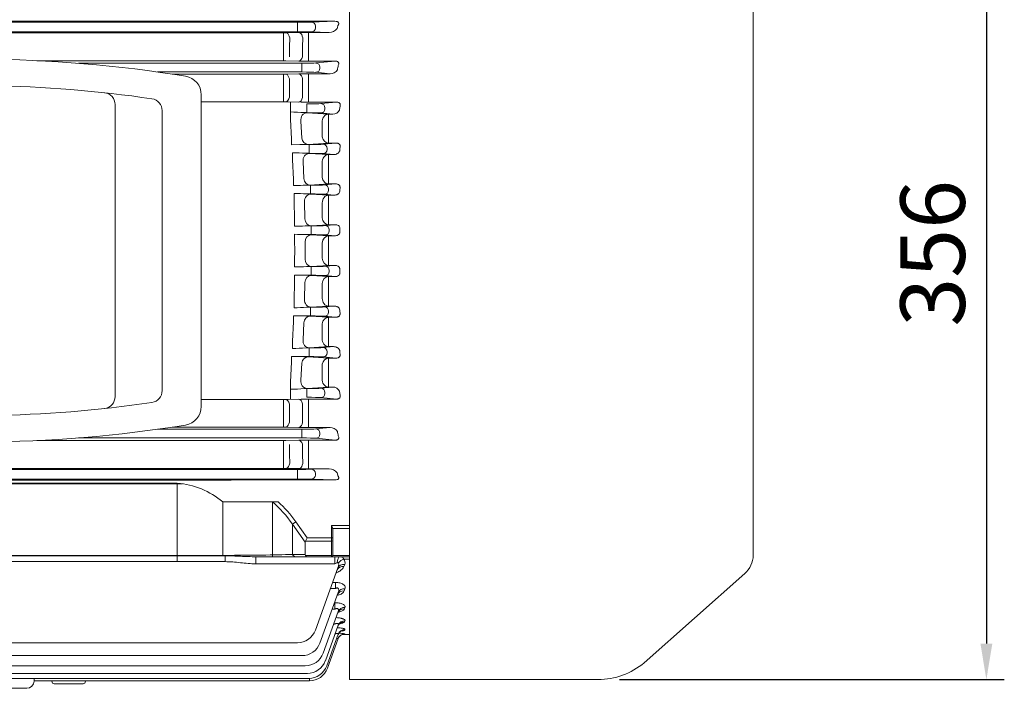
# Model space of a CAD drawing. Extents: x 5984 to 12062, y -875 to 3509.
# Drawn here: x 9585 to 9997, y 2490 to 2770 of the extents above; entities that cross this region are included whole.
import ezdxf

# ---------------------------------------------------------------- set-up
doc = ezdxf.new("R2010")
doc.units = 0
doc.header["$MEASUREMENT"] = 0
doc.layers.add('OUTLINE', color=3, linetype='Continuous', lineweight=20)
doc.styles.add('MX_NOTE_STANDARD', font='txt.shx', dxfattribs={"height": 3.15, "bigfont": 'extfont.shx'})
doc.dimstyles.new('MXDIMSTYLE', dxfattribs={"dimtxt": 3.15, "dimasz": 2.5, "dimexe": 1.5, "dimexo": 1, "dimgap": 1, "dimtad": 1, "dimdec": 4, "dimdsep": 46, "dimtxsty": 'MX_NOTE_STANDARD', "dimcen": 2.5, "dimadec": 0, "dimazin": 0, "dimtfac": 1, "dimtdec": 4, "dimtmove": 2, "dimatfit": 3, "dimfxl": 0, "dimtolj": 1, "dimarcsym": 0})

# ---------------------------------------------------------------- blocks, each defined once
blk = doc.blocks.new('*D168')
at = {"color": 3, "lineweight": -2}
for p, q in [((9836.12, 2850.07), (9997.12, 2850.07)), ((9989.62, 2835.07), (9989.62, 2508.67)), ((9836.12, 2493.67), (9997.12, 2493.67))]:
    blk.add_line(p, q, dxfattribs=at)
at = {"color": 3}
for points in [[(9992.12, 2835.07), (9987.12, 2835.07), (9989.62, 2850.07)], [(9987.12, 2508.67), (9992.12, 2508.67), (9989.62, 2493.67)]]:
    blk.add_solid(points, dxfattribs=at)
at = {"layer": 'DEFPOINTS', "color": 0}
for p in [(9827.12, 2850.07), (9827.12, 2493.67), (9989.62, 2493.67)]:
    blk.add_point(p, dxfattribs=at)
at = {"color": 3, "linetype": 'Continuous', "lineweight": 15, "insert": (9967.12, 2671.87), "char_height": 27, "attachment_point": 5, "rotation": 90}
blk.add_mtext('\\A1;356', dxfattribs=at)

msp = doc.modelspace()

# ---------------------------------------------------------------- linework, layer by layer
at = {"layer": 'OUTLINE'}
for p, q in [((9723.04, 2768.52), (9723.04, 2850.07)), ((9892.04, 2545.65), (9892.04, 2800.1)), ((9431.13, 2768.52), (9701.26, 2768.52)), ((9671.98, 2768.91), (9460.11, 2768.91)), ((9717, 2768.9), (9684.88, 2768.9)), ((9701.26, 2766.77), (9701.26, 2768.52)), ((9701.26, 2766.23), (9701.26, 2766.77)), ((9701.26, 2764.48), (9701.26, 2766.23)), ((9707.13, 2768.57), (9717, 2768.9)), ((9708.78, 2766.82), (9708.78, 2766.18)), ((9723.04, 2577.22), (9723.04, 2768.52)), ((9723.04, 2673), (9723.04, 2768.52)), ((9701.26, 2764.48), (9431.13, 2764.48)), ((9436.68, 2764.11), (9695.41, 2764.11)), ((9695.41, 2759.45), (9695.41, 2764.11)), ((9696.41, 2764.12), (9701.88, 2764.16)), ((9705.88, 2764.18), (9714.57, 2764.18)), ((9705.88, 2759.56), (9705.88, 2764.18)), ((9714.57, 2764.18), (9707.13, 2764.43)), ((9695.41, 2753.86), (9695.41, 2759.45)), ((9697.91, 2759.68), (9697.91, 2754.06)), ((9703.38, 2753.96), (9703.38, 2759.75)), ((9705.88, 2759.56), (9705.88, 2753.72)), ((9695.41, 2753.86), (9695.41, 2752.42)), ((9705.88, 2753.72), (9705.88, 2752.23)), ((9695.41, 2752.42), (9592.2, 2752.42)), ((9609.71, 2751.31), (9703.16, 2751.31)), ((9701.88, 2752.28), (9696.41, 2752.41)), ((9703.16, 2751.31), (9703.16, 2749.56)), ((9703.16, 2749.44), (9703.16, 2749.56)), ((9703.16, 2749.44), (9703.16, 2747.69)), ((9717.16, 2752.23), (9705.88, 2752.23)), ((9709.03, 2751.45), (9717.16, 2752.23)), ((9710.68, 2749.7), (9710.68, 2749.3)), ((9703.16, 2747.69), (9642.75, 2747.69)), ((9648.84, 2746.8), (9695.41, 2746.8)), ((9695.41, 2746.8), (9695.41, 2742.47)), ((9696.41, 2746.81), (9701.88, 2746.94)), ((9705.88, 2746.98), (9714.99, 2746.98)), ((9705.88, 2746.98), (9705.88, 2742.68)), ((9714.99, 2746.98), (9709.03, 2747.55)), ((9695.41, 2742.47), (9695.41, 2737.02)), ((9697.91, 2737.18), (9697.91, 2742.66)), ((9703.38, 2742.8), (9703.38, 2737.08)), ((9705.88, 2736.88), (9705.88, 2742.68)), ((9661.04, 2607.88), (9661.04, 2738.12)), ((9695.41, 2735.25), (9695.41, 2737.02)), ((9705.88, 2735.08), (9705.88, 2736.88)), ((9624.98, 2611.95), (9624.98, 2734.05)), ((9661.04, 2735.25), (9696.41, 2735.25)), ((9702.88, 2735.12), (9697.41, 2735.24)), ((9698.36, 2735.22), (9698.34, 2727.87)), ((9705.25, 2734.31), (9705.25, 2732.56)), ((9705.25, 2732.44), (9705.25, 2732.56)), ((9705.25, 2730.69), (9705.25, 2732.44)), ((9717.64, 2735.08), (9706.88, 2735.08)), ((9711.12, 2734.45), (9717.64, 2735.08)), ((9712.77, 2732.7), (9712.77, 2732.3)), ((9644.68, 2614.46), (9644.68, 2731.54)), ((9705.25, 2730.69), (9704.21, 2730.69)), ((9705.3, 2730.64), (9714.28, 2730.07)), ((9716.07, 2730.07), (9711.12, 2730.55)), ((9714.28, 2730.07), (9716.07, 2730.07)), ((9714.28, 2730.07), (9714.28, 2726.08)), ((9698.83, 2719.7), (9698.34, 2727.87)), ((9702.7, 2727.18), (9703.13, 2720.02)), ((9711.68, 2720.53), (9711.68, 2726.58)), ((9714.28, 2726.08), (9714.28, 2720.09)), ((9698.83, 2717.27), (9698.83, 2719.7)), ((9714.28, 2720.09), (9714.28, 2717.97)), ((9702.29, 2717.31), (9698.83, 2717.27)), ((9702.29, 2717.31), (9706.19, 2717.31)), ((9714.28, 2717.97), (9705.73, 2717.42)), ((9706.19, 2717.31), (9706.19, 2715.56)), ((9712.06, 2717.45), (9717.43, 2717.97)), ((9713.71, 2715.7), (9713.71, 2715.3)), ((9717.43, 2717.97), (9714.28, 2717.97)), ((9699.28, 2713.92), (9699.28, 2710.91)), ((9706.19, 2713.69), (9704.87, 2713.69)), ((9706.19, 2715.44), (9706.19, 2715.56)), ((9706.19, 2713.69), (9706.19, 2715.44)), ((9706.22, 2713.63), (9714.28, 2713.13)), ((9716.37, 2713.13), (9712.06, 2713.55)), ((9714.28, 2713.13), (9716.37, 2713.13)), ((9714.28, 2709.45), (9714.28, 2713.13)), ((9699.6, 2702.81), (9699.28, 2710.91)), ((9703.63, 2710.31), (9703.92, 2703.15)), ((9711.68, 2703.61), (9711.68, 2709.8)), ((9714.28, 2709.45), (9714.28, 2703.32)), ((9714.28, 2700.89), (9714.28, 2703.32)), ((9699.6, 2700.24), (9699.6, 2702.81)), ((9703.64, 2700.31), (9706.78, 2700.31)), ((9714.28, 2700.89), (9706.51, 2700.41)), ((9706.78, 2700.31), (9706.78, 2698.56)), ((9712.65, 2700.45), (9717.23, 2700.89)), ((9717.23, 2700.89), (9714.28, 2700.89)), ((9699.87, 2693.96), (9699.87, 2696.87)), ((9705.14, 2696.69), (9706.81, 2696.62)), ((9706.78, 2696.69), (9705.14, 2696.69)), ((9706.78, 2698.44), (9706.78, 2698.56)), ((9706.78, 2696.69), (9706.78, 2698.44)), ((9706.81, 2696.62), (9714.28, 2696.17)), ((9716.62, 2696.17), (9712.65, 2696.55)), ((9714.28, 2696.17), (9716.62, 2696.17)), ((9714.28, 2692.8), (9714.28, 2696.17)), ((9714.3, 2698.7), (9714.3, 2698.3)), ((9700.03, 2685.9), (9699.87, 2693.96)), ((9704.21, 2693.45), (9704.36, 2686.28)), ((9711.68, 2686.72), (9711.68, 2692.98)), ((9714.28, 2692.8), (9714.28, 2686.59)), ((9700.03, 2685.9), (9700.03, 2683.21)), ((9704.54, 2683.31), (9707.07, 2683.31)), ((9714.28, 2683.85), (9706.95, 2683.4)), ((9707.07, 2683.31), (9707.07, 2681.56)), ((9712.94, 2683.45), (9717.04, 2683.85)), ((9714.28, 2683.85), (9714.28, 2686.59)), ((9717.04, 2683.85), (9714.28, 2683.85)), ((9700.12, 2677.02), (9700.12, 2679.83)), ((9707.07, 2679.69), (9705.04, 2679.69)), ((9707.05, 2679.61), (9714.28, 2679.17)), ((9707.07, 2681.44), (9707.07, 2681.56)), ((9707.07, 2679.69), (9707.07, 2681.44)), ((9716.84, 2679.17), (9712.94, 2679.55)), ((9714.28, 2679.17), (9716.84, 2679.17)), ((9714.28, 2679.17), (9714.28, 2676.12)), ((9714.58, 2681.7), (9714.58, 2681.3)), ((9700.13, 2673), (9700.12, 2677.02)), ((9704.45, 2676.58), (9704.46, 2673)), ((9711.68, 2673), (9711.68, 2676.15)), ((9714.28, 2676.12), (9714.28, 2673)), ((9700.13, 2673), (9700.12, 2668.98)), ((9704.45, 2669.42), (9704.46, 2673)), ((9711.68, 2673), (9711.68, 2669.85)), ((9714.28, 2669.88), (9714.28, 2673)), ((9723.04, 2673), (9723.04, 2577.48)), ((9700.12, 2668.98), (9700.12, 2666.17)), ((9707.07, 2666.31), (9705.04, 2666.31)), ((9707.05, 2666.39), (9714.28, 2666.83)), ((9707.07, 2666.31), (9707.07, 2664.56)), ((9716.84, 2666.83), (9712.94, 2666.45)), ((9714.28, 2666.83), (9714.28, 2669.88)), ((9714.28, 2666.83), (9716.84, 2666.83)), ((9700.03, 2660.1), (9700.03, 2662.79)), ((9704.54, 2662.69), (9707.07, 2662.69)), ((9714.28, 2662.15), (9706.95, 2662.6)), ((9707.07, 2664.56), (9707.07, 2664.44)), ((9707.07, 2662.69), (9707.07, 2664.44)), ((9712.94, 2662.55), (9717.04, 2662.15)), ((9717.04, 2662.15), (9714.28, 2662.15)), ((9714.28, 2662.15), (9714.28, 2659.41)), ((9714.58, 2664.3), (9714.58, 2664.7)), ((9700.03, 2660.1), (9699.87, 2652.04)), ((9704.21, 2652.55), (9704.36, 2659.72)), ((9711.68, 2659.28), (9711.68, 2653.02)), ((9714.28, 2653.2), (9714.28, 2659.41)), ((9699.87, 2652.04), (9699.87, 2649.13)), ((9706.81, 2649.38), (9714.28, 2649.83)), ((9716.62, 2649.83), (9712.65, 2649.45)), ((9714.28, 2653.2), (9714.28, 2649.83)), ((9714.28, 2649.83), (9716.62, 2649.83)), ((9699.6, 2645.76), (9699.6, 2643.19)), ((9703.64, 2645.69), (9706.78, 2645.69)), ((9705.14, 2649.31), (9706.81, 2649.38)), ((9706.78, 2649.31), (9705.14, 2649.31)), ((9714.28, 2645.11), (9706.51, 2645.59)), ((9706.78, 2649.31), (9706.78, 2647.56)), ((9706.78, 2647.56), (9706.78, 2647.44)), ((9706.78, 2645.69), (9706.78, 2647.44)), ((9712.65, 2645.55), (9717.23, 2645.11)), ((9714.3, 2647.3), (9714.3, 2647.7)), ((9699.6, 2643.19), (9699.28, 2635.09)), ((9703.63, 2635.69), (9703.92, 2642.85)), ((9711.68, 2642.39), (9711.68, 2636.2)), ((9717.23, 2645.11), (9714.28, 2645.11)), ((9714.28, 2645.11), (9714.28, 2642.68)), ((9714.28, 2636.55), (9714.28, 2642.68)), ((9699.28, 2632.08), (9699.28, 2635.09)), ((9714.28, 2636.55), (9714.28, 2632.87)), ((9706.19, 2632.31), (9704.87, 2632.31)), ((9706.19, 2632.31), (9706.19, 2630.56)), ((9706.19, 2630.56), (9706.19, 2630.44)), ((9706.19, 2628.69), (9706.19, 2630.44)), ((9706.22, 2632.37), (9714.28, 2632.87)), ((9716.37, 2632.87), (9712.06, 2632.45)), ((9713.71, 2630.3), (9713.71, 2630.7)), ((9714.28, 2632.87), (9716.37, 2632.87)), ((9698.83, 2626.3), (9698.34, 2618.13)), ((9702.29, 2628.69), (9698.83, 2628.73)), ((9698.83, 2628.73), (9698.83, 2626.3)), ((9702.29, 2628.69), (9706.19, 2628.69)), ((9702.7, 2618.82), (9703.13, 2625.98)), ((9714.28, 2628.03), (9705.73, 2628.58)), ((9711.68, 2625.47), (9711.68, 2619.42)), ((9712.06, 2628.55), (9717.43, 2628.03)), ((9717.43, 2628.03), (9714.28, 2628.03)), ((9714.28, 2625.91), (9714.28, 2628.03)), ((9714.28, 2619.92), (9714.28, 2625.91)), ((9698.36, 2610.78), (9698.34, 2618.13)), ((9714.28, 2615.93), (9714.28, 2619.92)), ((9705.25, 2615.31), (9704.21, 2615.31)), ((9705.25, 2615.31), (9705.25, 2613.56)), ((9705.25, 2613.56), (9705.25, 2613.44)), ((9705.25, 2611.69), (9705.25, 2613.44)), ((9705.3, 2615.36), (9714.28, 2615.93)), ((9716.07, 2615.93), (9711.12, 2615.45)), ((9712.77, 2613.3), (9712.77, 2613.7)), ((9714.28, 2615.93), (9716.07, 2615.93)), ((9661.04, 2610.75), (9696.41, 2610.75)), ((9695.41, 2610.75), (9695.41, 2608.98)), ((9695.41, 2603.53), (9695.41, 2608.98)), ((9702.88, 2610.88), (9697.41, 2610.76)), ((9697.91, 2608.82), (9697.91, 2603.34)), ((9703.38, 2603.2), (9703.38, 2608.92)), ((9705.88, 2610.92), (9705.88, 2609.12)), ((9705.88, 2609.12), (9705.88, 2603.32)), ((9717.64, 2610.92), (9706.88, 2610.92)), ((9711.12, 2611.55), (9717.64, 2610.92)), ((9695.41, 2599.2), (9695.41, 2603.53)), ((9705.88, 2599.02), (9705.88, 2603.32)), ((9703.16, 2598.31), (9642.75, 2598.31)), ((9648.84, 2599.2), (9695.41, 2599.2)), ((9696.41, 2599.19), (9701.88, 2599.07)), ((9703.16, 2596.56), (9703.16, 2598.31)), ((9703.16, 2596.56), (9703.16, 2596.44)), ((9703.16, 2594.69), (9703.16, 2596.44)), ((9705.88, 2599.02), (9714.99, 2599.02)), ((9714.99, 2599.02), (9709.03, 2598.45)), ((9710.68, 2596.3), (9710.68, 2596.7)), ((9695.41, 2593.58), (9592.2, 2593.58)), ((9609.71, 2594.69), (9703.16, 2594.69)), ((9695.41, 2592.14), (9695.41, 2593.58)), ((9695.41, 2592.14), (9695.41, 2586.55)), ((9701.88, 2593.72), (9696.41, 2593.59)), ((9703.38, 2592.04), (9703.38, 2586.25)), ((9717.16, 2593.77), (9705.88, 2593.77)), ((9705.88, 2592.28), (9705.88, 2593.77)), ((9705.88, 2586.44), (9705.88, 2592.28)), ((9709.03, 2594.55), (9717.16, 2593.77)), ((9697.91, 2586.32), (9697.91, 2591.94)), ((9695.41, 2586.55), (9695.41, 2581.89)), ((9705.88, 2586.44), (9705.88, 2581.82)), ((9701.26, 2581.52), (9431.13, 2581.52)), ((9436.68, 2581.89), (9695.41, 2581.89)), ((9696.41, 2581.88), (9701.88, 2581.84)), ((9701.26, 2581.52), (9701.26, 2579.77)), ((9701.26, 2579.77), (9701.26, 2579.23)), ((9705.88, 2581.82), (9714.57, 2581.82)), ((9714.57, 2581.82), (9707.13, 2581.57)), ((9708.78, 2579.18), (9708.78, 2579.82)), ((9431.13, 2577.48), (9701.26, 2577.48)), ((9671.98, 2577.09), (9460.11, 2577.09)), ((9461.11, 2575.82), (9651.01, 2575.82)), ((9461.11, 2575.55), (9653.16, 2575.55)), ((9651.01, 2575.82), (9651.01, 2542.95)), ((9717, 2577.1), (9684.88, 2577.1)), ((9701.26, 2579.23), (9701.26, 2577.48)), ((9707.13, 2577.43), (9717, 2577.1)), ((9723.04, 2577.48), (9723.04, 2574.51)), ((9723.04, 2574.51), (9723.04, 2493.67)), ((9670.04, 2567.95), (9670.04, 2545.37)), ((9693.23, 2567.95), (9670.04, 2567.95)), ((9690.78, 2567.95), (9690.78, 2545)), ((9699.26, 2558.57), (9700.67, 2559.57)), ((9705.37, 2552.93), (9700.67, 2559.57)), ((9699.26, 2546), (9699.26, 2558.57)), ((9699.26, 2558.57), (9704.54, 2551.1)), ((9715.54, 2558.13), (9715.54, 2552.93)), ((9723.04, 2558.13), (9715.54, 2558.13)), ((9716.04, 2552.93), (9716.04, 2556.81)), ((9716.04, 2556.79), (9723.04, 2556.79)), ((9704.54, 2551.1), (9704.54, 2546)), ((9704.64, 2551.51), (9705.37, 2552.93)), ((9704.64, 2551.51), (9715.54, 2551.51)), ((9715.54, 2552.93), (9705.37, 2552.93)), ((9716.04, 2552.93), (9715.54, 2552.93)), ((9715.54, 2551.51), (9715.54, 2552.93)), ((9715.54, 2551.51), (9715.54, 2545.59)), ((9716.04, 2552.93), (9716.04, 2551.87)), ((9716.04, 2545.94), (9716.04, 2551.87)), ((9670.98, 2545.59), (9461.11, 2545.59)), ((9670.98, 2545.37), (9461.11, 2545.37)), ((9461.11, 2542.95), (9670.98, 2542.95)), ((9670.98, 2545.59), (9670.98, 2545.37)), ((9670.98, 2545.37), (9670.98, 2542.95)), ((9683.88, 2545), (9700.67, 2545)), ((9683.88, 2545), (9683.88, 2542.04)), ((9704.54, 2546), (9699.26, 2546)), ((9700.67, 2545), (9705.37, 2545)), ((9715.54, 2545.59), (9704.64, 2545.59)), ((9705.37, 2545), (9715.54, 2545)), ((9715.54, 2545.59), (9715.54, 2545)), ((9715.54, 2545), (9723.04, 2545)), ((9716.04, 2545.94), (9716.04, 2545.5)), ((9723.04, 2545.52), (9716.04, 2545.52)), ((9717, 2545), (9717, 2542.04)), ((9720.63, 2544.02), (9723.04, 2544.02)), ((9683.88, 2542.04), (9717, 2542.04)), ((9708.78, 2514.34), (9718.24, 2540.35)), ((9720.74, 2540.91), (9721.06, 2541.77)), ((9717.16, 2534.28), (9716.03, 2534.28)), ((9717.16, 2531.79), (9717.16, 2534.28)), ((9888.47, 2537.99), (9846.41, 2500.69)), ((9715.13, 2531.79), (9717.16, 2531.79)), ((9720.82, 2530.68), (9721.18, 2531.65)), ((9710.68, 2508.92), (9718.36, 2530.03)), ((9712.03, 2504.66), (9718.36, 2522.06)), ((9715.84, 2523.11), (9716.9, 2523.11)), ((9716.9, 2525.76), (9716.81, 2525.76)), ((9716.9, 2525.76), (9716.9, 2523.11)), ((9720.95, 2523.2), (9721.18, 2523.82)), ((9721.04, 2517.83), (9721.18, 2518.21)), ((9712.96, 2501.51), (9718.36, 2516.34)), ((9716.45, 2516.8), (9716.68, 2516.8)), ((9716.68, 2516.8), (9716.68, 2517.45)), ((9721.09, 2514.36), (9721.17, 2514.57)), ((9713.54, 2499.43), (9718.35, 2512.63)), ((9713.83, 2498.39), (9718.34, 2510.78)), ((9718.34, 2510.78), (9718.31, 2510.72)), ((9723.04, 2512.5), (9720.11, 2512.5)), ((9721.13, 2512.69), (9721.16, 2512.75)), ((9430.83, 2509.07), (9701.26, 2509.07)), ((9428.93, 2503.65), (9703.16, 2503.65)), ((9427.58, 2499.4), (9704.51, 2499.4)), ((9426.06, 2494.16), (9706.03, 2494.16)), ((9426.65, 2496.24), (9705.44, 2496.24)), ((9591.04, 2493), (9591.04, 2494.16)), ((9591.04, 2493.13), (9706.31, 2493.13)), ((9598.54, 2493.13), (9598.54, 2492.91)), ((9612.54, 2492.91), (9612.54, 2493.13)), ((9706.31, 2494.17), (9706.31, 2493.13)), ((9827.12, 2493.67), (9723.04, 2493.67)), ((9544.04, 2490), (9588.04, 2490)), ((9611.54, 2491.91), (9599.54, 2491.91))]:
    msp.add_line(p, q, dxfattribs=at)
for centre, radius, start, end in [((9669.98, -6980.6), 9749.51, 89.91248, 89.98829), ((9714.46, 2768.57), 4.39, 271.4842, 322.1206), ((9695.44, 2885.64), 121.53, 269.9877, 270.4592), ((9705.8, 2269.29), 494.89, 89.9897, 90.4528), ((9565.87, 2198.38), 554.67, 80.8141, 98.5129), ((9695.44, 2710.01), 42.41, 88.6842, 90.0354), ((9705.76, 2921.42), 169.19, 268.6887, 270.0434), ((9715.06, 2750.47), 3.5, 268.8621, 327.5083), ((9653.13, 2738.12), 7.91, 0, 80.6413), ((9695.44, 2792.98), 46.17, 269.9679, 271.2089), ((9705.8, 2559.82), 187.15, 89.9733, 91.198), ((9564.35, 2218.62), 523.42, 81.6452, 96.5956), ((9619.98, 2734.05), 5, 0, 83.84), ((9639.68, 2731.54), 5, 0, 81.6452), ((9696.44, 2689.78), 45.47, 88.7728, 90.0329), ((9706.76, 2915.83), 180.75, 268.7722, 270.0402), ((9696.39, 2629.67), 101.33, 85.5724, 88.8972), ((9702.56, 2685.41), 45.31, 86.5357, 87.9111), ((9716.21, 2733.05), 2.98, 267.4664, 333.2818), ((9701.15, 2802.8), 85.49, 270.7646, 273.0699), ((9697.42, 2600.81), 113.13, 86.225, 89.0594), ((9703.21, 2662.22), 51.5, 86.6499, 88.1615), ((9697.25, 2973.81), 273.57, 270.4927, 271.3377), ((9702.27, 2778.95), 78.66, 270.995, 273.0925), ((9698.11, 2568.94), 127.95, 86.8502, 89.2139), ((9697.27, 2914.23), 231.04, 270.6851, 271.8037), ((9703.12, 2752.92), 69.62, 271.1741, 273.1604), ((9698.46, 2531.88), 147.95, 87.4511, 89.3563), ((9703.5, 2616.05), 63.66, 86.7976, 88.6104), ((9698.46, 2814.12), 147.95, 270.6437, 272.5489), ((9703.5, 2729.95), 63.66, 271.3896, 273.2024), ((9697.27, 2431.77), 231.04, 88.1963, 89.3149), ((9703.12, 2593.09), 69.62, 86.8396, 88.8259), ((9697.25, 2372.19), 273.57, 88.6623, 89.5073), ((9698.11, 2777.06), 127.95, 270.7861, 273.1498), ((9702.27, 2567.05), 78.66, 86.9075, 89.005), ((9697.42, 2745.19), 113.13, 270.9406, 273.775), ((9703.21, 2683.78), 51.5, 271.8385, 273.3501), ((9701.15, 2543.21), 85.49, 86.9301, 89.2354), ((9639.68, 2614.46), 5, 278.3548, 0), ((9696.39, 2716.33), 101.33, 271.1028, 274.4276), ((9702.56, 2660.59), 45.31, 272.0889, 273.4643), ((9716.21, 2612.95), 2.98, 26.7182, 92.5336), ((9564.35, 3127.38), 523.42, 263.4044, 278.3548), ((9619.98, 2611.95), 5, 276.16, 0), ((9696.44, 2656.22), 45.47, 269.9671, 271.2272), ((9706.76, 2430.17), 180.75, 89.9598, 91.2278), ((9653.13, 2607.88), 7.91, 279.3587, 0), ((9565.87, 3147.62), 554.67, 261.4871, 279.1859), ((9695.44, 2553.03), 46.17, 88.7911, 90.0321), ((9705.8, 2786.18), 187.15, 268.802, 270.0267), ((9715.06, 2595.53), 3.5, 32.4917, 91.1379), ((9695.44, 2635.99), 42.41, 269.9646, 271.3158), ((9705.76, 2424.58), 169.19, 89.9566, 91.3113), ((9695.44, 2460.36), 121.53, 89.5408, 90.0123), ((9705.8, 3076.71), 494.89, 269.5472, 270.0103), ((9714.46, 2577.43), 4.39, 37.8794, 88.5158), ((9647.92, 2541.39), 34.56, 50.2053, 84.8741), ((9669.98, 12326.6), 9749.51, 270.01171, 270.08752), ((9715.54, 2545.5), 0.5, 270, 0), ((9719.09, 2542.56), 2.12, 338.2515, 43.5385), ((9882.04, 2545.65), 10, 310, 0), ((9714.84, 2541.86), 3.73, 336.0792, 8.3295), ((9701.26, 2517.07), 8, 270, 340), ((9717.35, 2492.27), 20.83, 79.4694, 86.5174), ((9717.75, 2540.38), 27.9, 275.7422, 276.9619), ((9703.16, 2511.65), 8, 270, 340), ((9704.51, 2507.4), 8, 270, 340), ((9705.44, 2504.24), 8, 270, 340), ((9706.03, 2502.16), 8, 270, 340), ((9706.31, 2501.13), 8, 270, 340), ((9827.12, 2523.67), 30, 270, 310), ((9588.04, 2493), 3, 270, 0), ((9599.54, 2492.91), 1, 180, 270), ((9611.54, 2492.91), 1, 270, 0)]:
    msp.add_arc(centre, radius, start, end, dxfattribs=at)
for centre, major_axis, ratio, start_param, end_param in [((9701.26, 2768.6), (6.25, 0), 0.012218, 4.712389, 5.934119), ((9707.13, 2766.82), (0.06, -1.75), 0.939631, 1.539265, 3.105883), ((9707.13, 2766.18), (-0.06, -1.75), 0.939631, 0.03571, 1.602328), ((9716.98, 2767.15), (2.24, 0.08), 0.782548, 1.117806, 1.535086), ((9766.9, 2673), (0, 163.5), 0.36397, 0.957243, 0.966696), ((9696.41, 2761.12), (0.03, -3), 0.566524, 1.066345, 3.126766), ((9701.26, 2764.4), (6.25, 0), 0.012218, 0.349066, 1.570796), ((9701.88, 2761.16), (0.02, -3), 0.563449, 1.076723, 3.126804), ((9701.88, 2755.28), (-0.07, -3), 0.564249, 0.042284, 1.130054), ((9703.16, 2751.53), (6.25, 0), 0.034921, 4.712389, 5.934119), ((9709.03, 2749.7), (-0.17, 1.74), 0.939187, 4.622522, 6.181382), ((9709.03, 2749.3), (0.17, 1.74), 0.939187, 3.243396, 4.802256), ((9770.77, 2673), (0, 163.5), 0.36397, 1.077372, 1.090159), ((9703.16, 2747.47), (6.25, 0), 0.034921, 0.349066, 1.570796), ((9705.25, 2734.53), (6.25, 0), 0.034921, -1.570796, -0.349066), ((9711.12, 2732.7), (0.17, -1.74), 0.939187, 1.48093, 3.039789), ((9711.12, 2732.3), (-0.17, -1.74), 0.939187, 0.101803, 1.660663), ((9774.41, 2673), (0, -163.5), 0.36397, 4.33459, 4.3451), ((9705.3, 2727.64), (-0.19, -2.99), 0.873599, 3.213369, 4.920457), ((9705.25, 2730.47), (-6.25, 0), 0.034921, 3.490659, 4.712389), ((9714.28, 2727.07), (-0.19, -2.99), 0.875241, 3.213808, 4.933955), ((9705.73, 2720.42), (0.19, -2.99), 0.875365, -1.492755, -0.072249), ((9714.28, 2720.97), (0.19, -2.99), 0.877271, -1.479557, -0.072772), ((9706.19, 2717.53), (6.25, 0), 0.034921, 4.712389, 5.934119), ((9712.06, 2715.7), (0.17, -1.74), 0.939187, 1.48093, 3.039789), ((9776.5, 2673), (0, -163.5), 0.36397, 4.444856, 4.453913), ((9706.22, 2710.63), (-0.18, -2.99), 0.86894, 3.212167, 4.871999), ((9706.19, 2713.47), (-6.25, 0), 0.034921, 3.490659, 4.712389), ((9714.28, 2710.14), (-0.18, -2.99), 0.869556, 3.212322, 4.879772), ((9712.06, 2715.3), (-0.17, -1.74), 0.939187, 0.101803, 1.660663), ((9714.28, 2703.89), (0.19, -2.99), 0.870933, -1.5301, -0.07108), ((9706.51, 2703.41), (0.18, -2.99), 0.870132, -1.53842, -0.070875), ((9706.78, 2700.53), (6.25, 0), 0.034921, -1.570796, -0.349066), ((9712.65, 2698.7), (0.17, -1.74), 0.939187, 1.48093, 3.039789), ((9777.85, 2673), (0, -163.5), 0.363969, 4.551669, 4.559857), ((9706.81, 2693.62), (-0.18, -2.99), 0.866229, 3.211498, 4.823381), ((9706.78, 2696.47), (-6.25, 0), 0.034921, 3.490659, 4.712389), ((9714.28, 2693.17), (-0.18, -2.99), 0.866349, 3.211527, 4.826663), ((9712.65, 2698.3), (-0.17, -1.74), 0.939187, 0.101803, 1.660663), ((9706.95, 2686.4), (0.18, -2.99), 0.866829, 4.697766, 6.213134), ((9707.07, 2683.53), (6.25, 0), 0.034921, -1.570796, -0.349066), ((9714.28, 2686.84), (0.18, -2.99), 0.867044, 4.702018, 6.213081), ((9712.94, 2681.7), (0.17, -1.74), 0.939187, 1.48093, 3.039789), ((9707.05, 2676.61), (-0.18, -2.99), 0.86552, 3.211326, 4.774931), ((9707.07, 2679.47), (-6.25, 0), 0.034921, 3.490659, 4.712389), ((9714.28, 2676.18), (-0.18, -2.99), 0.865524, 3.211327, 4.774382), ((9712.94, 2681.3), (-0.17, -1.74), 0.939187, 0.101803, 1.660663), ((9778.51, 2673), (0, -163.5), 0.363971, 4.65648, 4.66426), ((9696.41, 2607.76), (-0.07, 3), 0.540726, 5.062961, 6.241686), ((9701.88, 2607.88), (-0.07, 3), 0.538954, 5.054985, 6.241742), ((9696.41, 2602.18), (-0.07, -3), 0.535112, 0.041324, 1.977987), ((9701.88, 2602.06), (-0.07, -3), 0.533606, 0.041277, 1.970497)]:
    msp.add_ellipse(centre, major_axis=major_axis, ratio=ratio, start_param=start_param, end_param=end_param, dxfattribs=at)
at = {"layer": 'OUTLINE', "extrusion": (0, 0, -1)}
for centre, major_axis, ratio, start_param, end_param in [((9696.41, 2743.82), (-0.07, 3), 0.535112, 0.041324, 1.977987), ((9701.88, 2743.94), (-0.07, 3), 0.533606, 0.041277, 1.970497), ((9696.41, 2738.24), (-0.07, -3), 0.540726, 5.062961, 6.241686), ((9701.88, 2738.12), (-0.07, -3), 0.538954, 5.054985, 6.241742), ((9707.05, 2669.39), (-0.18, 2.99), 0.86552, 3.211326, 4.774931), ((9707.07, 2666.53), (-6.25, 0), 0.034921, 3.490659, 4.712389), ((9714.28, 2669.82), (-0.18, 2.99), 0.865524, 3.211327, 4.774382), ((9712.94, 2664.7), (-0.17, 1.74), 0.939187, 0.101803, 1.660663), ((9706.95, 2659.6), (0.18, 2.99), 0.866829, 4.697766, 6.213134), ((9707.07, 2662.47), (6.25, 0), 0.034921, -1.570796, -0.349066), ((9714.28, 2659.16), (0.18, 2.99), 0.867044, 4.702018, 6.213081), ((9712.94, 2664.3), (0.17, 1.74), 0.939187, 1.48093, 3.039789), ((9778.51, 2673), (0, 163.5), 0.363971, 4.65648, 4.66426), ((9706.81, 2652.38), (-0.18, 2.99), 0.866229, 3.211498, 4.823381), ((9714.28, 2652.83), (-0.18, 2.99), 0.866349, 3.211527, 4.826663), ((9706.51, 2642.59), (0.18, 2.99), 0.870132, -1.53842, -0.070875), ((9706.78, 2649.53), (-6.25, 0), 0.034921, 3.490659, 4.712389), ((9706.78, 2645.47), (6.25, 0), 0.034921, -1.570796, -0.349066), ((9712.65, 2647.7), (-0.17, 1.74), 0.939187, 0.101803, 1.660663), ((9712.65, 2647.3), (0.17, 1.74), 0.939187, 1.48093, 3.039789), ((9777.85, 2673), (0, 163.5), 0.363969, 4.551669, 4.559857), ((9714.28, 2642.11), (0.19, 2.99), 0.870933, -1.5301, -0.07108), ((9706.22, 2635.37), (-0.18, 2.99), 0.86894, 3.212167, 4.871999), ((9714.28, 2635.86), (-0.18, 2.99), 0.869556, 3.212322, 4.879772), ((9706.19, 2632.53), (-6.25, 0), 0.034921, 3.490659, 4.712389), ((9712.06, 2630.7), (-0.17, 1.74), 0.939187, 0.101803, 1.660663), ((9712.06, 2630.3), (0.17, 1.74), 0.939187, 1.48093, 3.039789), ((9776.5, 2673), (0, 163.5), 0.36397, 4.444856, 4.453913), ((9705.73, 2625.58), (0.19, 2.99), 0.875365, -1.492755, -0.072249), ((9706.19, 2628.47), (6.25, 0), 0.034921, 4.712389, 5.934119), ((9714.28, 2625.03), (0.19, 2.99), 0.877271, -1.479557, -0.072772), ((9705.3, 2618.36), (-0.19, 2.99), 0.873599, 3.213369, 4.920457), ((9714.28, 2618.93), (-0.19, 2.99), 0.875241, 3.213808, 4.933955), ((9705.25, 2615.53), (-6.25, 0), 0.034921, 3.490659, 4.712389), ((9711.12, 2613.7), (-0.17, 1.74), 0.939187, 0.101803, 1.660663), ((9711.12, 2613.3), (0.17, 1.74), 0.939187, 1.48093, 3.039789), ((9774.41, 2673), (0, 163.5), 0.36397, 4.33459, 4.3451), ((9705.25, 2611.47), (6.25, 0), 0.034921, -1.570796, -0.349066), ((9703.16, 2598.53), (6.25, 0), 0.034921, 0.349066, 1.570796), ((9709.03, 2596.7), (0.17, -1.74), 0.939187, 3.243396, 4.802256), ((9709.03, 2596.3), (-0.17, -1.74), 0.939187, 4.622522, 6.181382), ((9770.77, 2673), (0, -163.5), 0.36397, 1.077372, 1.090159), ((9701.88, 2590.73), (-0.07, 3), 0.564249, 0.042284, 1.130054), ((9703.16, 2594.47), (6.25, 0), 0.034921, 4.712389, 5.934119), ((9696.41, 2584.88), (0.03, 3), 0.566524, 1.066345, 3.126766), ((9701.88, 2584.84), (0.02, 3), 0.563449, 1.076723, 3.126804), ((9701.26, 2581.6), (6.25, 0), 0.012218, 0.349066, 1.570796), ((9707.13, 2579.82), (-0.06, 1.75), 0.939631, 0.03571, 1.602328), ((9766.9, 2673), (0, -163.5), 0.36397, 0.957243, 0.966696), ((9701.26, 2577.4), (6.25, 0), 0.012218, 4.712389, 5.934119), ((9707.13, 2579.18), (0.06, 1.75), 0.939631, 1.539265, 3.105883), ((9716.98, 2578.85), (2.24, -0.08), 0.782548, 1.117806, 1.535086), ((9670.98, 2517.57), (0, 57.98), 0.68986, 0.517996, 0.785398), ((9670.98, 2517.57), (0, -59.4), 0.707107, 3.699949, 3.926991), ((9707.37, 2550.1), (2.73, -1.41), 0.517638, 2.879793, 3.141593), ((9715.54, 2551.87), (-0.5, 0), 0.707107, 3.141593, 4.712389), ((9670.98, 2547), (40, 0), 0.035355, 0.785398, 1.570796), ((9700.67, 2547), (0, 2), 0.816497, 3.141593, 4.18879), ((9707.37, 2547), (-2.73, -1.41), 0.517638, 0, 0.261799), ((9705.37, 2547), (0, 2), 0.517638, 3.141593, 3.926991), ((9715.54, 2545.94), (0.5, 0), 0.707107, 0, 1.570796), ((9719.05, 2542), (0, 3), 0.385182, 4.862716, 6.283185), ((9720.63, 2541.61), (2.23, 2), 0.708989, 4.358297, 5.278671), ((9716.98, 2542), (2.24, 1.03), 0.009959, -1.556778, -1.139497), ((9720.74, 2538.44), (2.82, -1.03), 0.805969, 3.141593, 4.427045), ((9721.06, 2539.32), (2.82, -1.03), 0.800225, 3.141593, 4.428972), ((9720.82, 2528.02), (-2.82, 1.03), 0.874406, 0, 1.262674), ((9721.18, 2529), (-2.82, 1.03), 0.867914, 0, 1.264822), ((9720.95, 2520.41), (2.82, -1.03), 0.925434, 3.141593, 4.387494), ((9721.18, 2521.03), (2.82, -1.03), 0.921213, 3.141593, 4.388875), ((9721.04, 2514.93), (2.82, -1.03), 0.962624, 3.141593, 4.375388), ((9721.18, 2515.32), (-2.82, 1.03), 0.959993, 0, 1.234648), ((9721.09, 2511.4), (2.82, -1.03), 0.986881, 3.141593, 4.367546), ((9721.17, 2511.61), (2.82, -1.03), 0.985442, 3.141593, 4.36801), ((9721.13, 2509.69), (-2.82, 1.03), 0.998689, 0, 0.333534), ((9721.16, 2509.76), (-2.82, 1.03), 0.998231, 0, 1.222299), ((9721.13, 2509.69), (-2.82, 1.03), 0.998689, 0.333534, 1.222152)]:
    msp.add_ellipse(centre, major_axis=major_axis, ratio=ratio, start_param=start_param, end_param=end_param, dxfattribs=at)
at = {"layer": 'OUTLINE'}
for points, knots in [([(9718.52, 2768.32), (9718.51, 2768.36), (9718.48, 2768.41), (9718.39, 2768.5), (9718.33, 2768.55), (9718.22, 2768.62), (9718.15, 2768.66), (9718.03, 2768.71), (9717.97, 2768.74), (9717.91, 2768.76)], [0, 0, 0, 0, 0.25, 0.25, 0.5, 0.5, 0.75, 0.75, 1, 1, 1, 1]), ([(9718.24, 2767.14), (9718.37, 2767.32), (9718.46, 2767.5), (9718.55, 2767.8), (9718.57, 2767.9), (9718.58, 2768.1), (9718.57, 2768.21), (9718.52, 2768.32)], [0, 0, 0, 0, 0.5, 0.5, 0.75, 0.75, 1, 1, 1, 1]), ([(9718.36, 2750.44), (9718.45, 2750.61), (9718.52, 2750.78), (9718.57, 2751.05), (9718.58, 2751.14), (9718.57, 2751.33), (9718.55, 2751.43), (9718.49, 2751.62), (9718.43, 2751.72), (9718.27, 2751.91), (9718.16, 2752), (9717.89, 2752.13), (9717.74, 2752.18), (9717.45, 2752.23), (9717.3, 2752.24), (9717.16, 2752.23)], [0, 0, 0, 0, 0.25, 0.25, 0.375, 0.375, 0.5, 0.5, 0.625, 0.625, 0.75, 0.75, 0.875, 0.875, 1, 1, 1, 1]), ([(9719.1, 2733.31), (9719.17, 2733.49), (9719.21, 2733.68), (9719.22, 2733.98), (9719.21, 2734.08), (9719.15, 2734.29), (9719.11, 2734.39), (9718.98, 2734.59), (9718.89, 2734.68), (9718.67, 2734.85), (9718.55, 2734.91), (9718.29, 2735.01), (9718.16, 2735.04), (9717.9, 2735.07), (9717.77, 2735.08), (9717.64, 2735.08)], [0, 0, 0, 0, 0.25, 0.25, 0.375, 0.375, 0.5, 0.5, 0.625, 0.625, 0.75, 0.75, 0.875, 0.875, 1, 1, 1, 1]), ([(9719.1, 2716.22), (9719.13, 2716.32), (9719.15, 2716.42), (9719.17, 2716.64), (9719.16, 2716.75), (9719.12, 2716.97), (9719.09, 2717.08), (9718.98, 2717.29), (9718.91, 2717.39), (9718.73, 2717.58), (9718.62, 2717.66), (9718.4, 2717.79), (9718.28, 2717.84), (9717.91, 2717.95), (9717.67, 2717.97), (9717.43, 2717.97)], [0, 0, 0, 0, 0.125, 0.125, 0.25, 0.25, 0.375, 0.375, 0.5, 0.5, 0.625, 0.625, 0.75, 0.75, 1, 1, 1, 1]), ([(9716.37, 2713.13), (9716.67, 2713.13), (9716.95, 2713.17), (9717.36, 2713.28), (9717.49, 2713.33), (9717.74, 2713.44), (9717.86, 2713.5), (9718.21, 2713.71), (9718.42, 2713.88), (9718.76, 2714.29), (9718.9, 2714.52), (9718.96, 2714.79)], [0, 0, 0, 0, 0.25, 0.25, 0.375, 0.375, 0.5, 0.5, 0.75, 0.75, 1, 1, 1, 1]), ([(9719.1, 2699.17), (9719.12, 2699.28), (9719.13, 2699.4), (9719.11, 2699.63), (9719.09, 2699.75), (9719.01, 2699.99), (9718.95, 2700.1), (9718.8, 2700.3), (9718.71, 2700.4), (9718.51, 2700.56), (9718.4, 2700.62), (9718.17, 2700.73), (9718.06, 2700.77), (9717.7, 2700.87), (9717.47, 2700.9), (9717.23, 2700.89)], [0, 0, 0, 0, 0.125, 0.125, 0.25, 0.25, 0.375, 0.375, 0.5, 0.5, 0.625, 0.625, 0.75, 0.75, 1, 1, 1, 1]), ([(9716.62, 2696.17), (9716.89, 2696.16), (9717.15, 2696.2), (9717.53, 2696.3), (9717.66, 2696.34), (9717.9, 2696.44), (9718.02, 2696.5), (9718.24, 2696.64), (9718.34, 2696.72), (9718.54, 2696.89), (9718.63, 2696.99), (9718.87, 2697.31), (9718.99, 2697.56), (9719.03, 2697.84)], [0, 0, 0, 0, 0.25, 0.25, 0.375, 0.375, 0.5, 0.5, 0.625, 0.625, 0.75, 0.75, 1, 1, 1, 1]), ([(9719.09, 2682.14), (9719.1, 2682.27), (9719.09, 2682.39), (9719.04, 2682.65), (9719, 2682.77), (9718.82, 2683.12), (9718.63, 2683.31), (9718.22, 2683.6), (9717.98, 2683.7), (9717.52, 2683.82), (9717.28, 2683.85), (9717.04, 2683.85)], [0, 0, 0, 0, 0.125, 0.125, 0.25, 0.25, 0.5, 0.5, 0.75, 0.75, 1, 1, 1, 1]), ([(9716.84, 2679.17), (9717.09, 2679.17), (9717.33, 2679.2), (9717.82, 2679.32), (9718.05, 2679.42), (9718.37, 2679.63), (9718.48, 2679.71), (9718.66, 2679.89), (9718.75, 2679.99), (9718.9, 2680.21), (9718.95, 2680.33), (9719.04, 2680.59), (9719.06, 2680.73), (9719.07, 2680.87)], [0, 0, 0, 0, 0.25, 0.25, 0.5, 0.5, 0.625, 0.625, 0.75, 0.75, 0.875, 0.875, 1, 1, 1, 1]), ([(9716.84, 2666.83), (9717.09, 2666.83), (9717.33, 2666.8), (9717.82, 2666.68), (9718.05, 2666.58), (9718.37, 2666.37), (9718.48, 2666.29), (9718.66, 2666.11), (9718.75, 2666.01), (9718.9, 2665.79), (9718.95, 2665.67), (9719.04, 2665.41), (9719.06, 2665.27), (9719.07, 2665.13)], [0, 0, 0, 0, 0.25, 0.25, 0.5, 0.5, 0.625, 0.625, 0.75, 0.75, 0.875, 0.875, 1, 1, 1, 1]), ([(9719.09, 2663.86), (9719.1, 2663.74), (9719.09, 2663.61), (9719.04, 2663.35), (9719, 2663.23), (9718.82, 2662.88), (9718.63, 2662.69), (9718.22, 2662.4), (9717.98, 2662.3), (9717.52, 2662.18), (9717.28, 2662.15), (9717.04, 2662.15)], [0, 0, 0, 0, 0.125, 0.125, 0.25, 0.25, 0.5, 0.5, 0.75, 0.75, 1, 1, 1, 1]), ([(9716.62, 2649.83), (9716.89, 2649.84), (9717.15, 2649.8), (9717.53, 2649.7), (9717.66, 2649.66), (9717.9, 2649.56), (9718.02, 2649.5), (9718.24, 2649.36), (9718.34, 2649.28), (9718.54, 2649.11), (9718.63, 2649.01), (9718.87, 2648.69), (9718.99, 2648.44), (9719.03, 2648.16)], [0, 0, 0, 0, 0.25, 0.25, 0.375, 0.375, 0.5, 0.5, 0.625, 0.625, 0.75, 0.75, 1, 1, 1, 1]), ([(9719.1, 2646.84), (9719.12, 2646.72), (9719.13, 2646.6), (9719.11, 2646.37), (9719.09, 2646.25), (9719.01, 2646.02), (9718.95, 2645.9), (9718.8, 2645.7), (9718.71, 2645.6), (9718.51, 2645.44), (9718.4, 2645.38), (9718.17, 2645.27), (9718.06, 2645.23), (9717.7, 2645.13), (9717.47, 2645.1), (9717.23, 2645.11)], [0, 0, 0, 0, 0.125, 0.125, 0.25, 0.25, 0.375, 0.375, 0.5, 0.5, 0.625, 0.625, 0.75, 0.75, 1, 1, 1, 1]), ([(9716.37, 2632.87), (9716.67, 2632.87), (9716.95, 2632.83), (9717.36, 2632.72), (9717.49, 2632.67), (9717.74, 2632.56), (9717.86, 2632.5), (9718.21, 2632.29), (9718.42, 2632.12), (9718.76, 2631.71), (9718.9, 2631.48), (9718.96, 2631.21)], [0, 0, 0, 0, 0.25, 0.25, 0.375, 0.375, 0.5, 0.5, 0.75, 0.75, 1, 1, 1, 1]), ([(9719.1, 2629.78), (9719.13, 2629.68), (9719.15, 2629.58), (9719.17, 2629.36), (9719.16, 2629.25), (9719.12, 2629.03), (9719.09, 2628.92), (9718.98, 2628.71), (9718.91, 2628.61), (9718.73, 2628.42), (9718.62, 2628.34), (9718.4, 2628.22), (9718.28, 2628.17), (9717.91, 2628.05), (9717.67, 2628.03), (9717.43, 2628.03)], [0, 0, 0, 0, 0.125, 0.125, 0.25, 0.25, 0.375, 0.375, 0.5, 0.5, 0.625, 0.625, 0.75, 0.75, 1, 1, 1, 1]), ([(9719.1, 2612.69), (9719.17, 2612.51), (9719.21, 2612.32), (9719.22, 2612.02), (9719.21, 2611.92), (9719.15, 2611.72), (9719.11, 2611.61), (9718.98, 2611.41), (9718.89, 2611.32), (9718.67, 2611.16), (9718.55, 2611.09), (9718.29, 2610.99), (9718.16, 2610.96), (9717.9, 2610.93), (9717.77, 2610.92), (9717.64, 2610.92)], [0, 0, 0, 0, 0.25, 0.25, 0.375, 0.375, 0.5, 0.5, 0.625, 0.625, 0.75, 0.75, 0.875, 0.875, 1, 1, 1, 1]), ([(9718.36, 2595.56), (9718.45, 2595.4), (9718.52, 2595.22), (9718.57, 2594.96), (9718.58, 2594.86), (9718.57, 2594.67), (9718.55, 2594.58), (9718.49, 2594.38), (9718.43, 2594.28), (9718.27, 2594.09), (9718.16, 2594), (9717.89, 2593.87), (9717.74, 2593.82), (9717.45, 2593.77), (9717.3, 2593.77), (9717.16, 2593.77)], [0, 0, 0, 0, 0.25, 0.25, 0.375, 0.375, 0.5, 0.5, 0.625, 0.625, 0.75, 0.75, 0.875, 0.875, 1, 1, 1, 1]), ([(9718.52, 2577.68), (9718.51, 2577.64), (9718.48, 2577.59), (9718.39, 2577.5), (9718.33, 2577.45), (9718.22, 2577.38), (9718.15, 2577.34), (9718.03, 2577.29), (9717.97, 2577.26), (9717.91, 2577.24)], [0, 0, 0, 0, 0.25, 0.25, 0.5, 0.5, 0.75, 0.75, 1, 1, 1, 1]), ([(9718.24, 2578.86), (9718.37, 2578.68), (9718.46, 2578.5), (9718.55, 2578.21), (9718.57, 2578.1), (9718.58, 2577.9), (9718.57, 2577.79), (9718.52, 2577.68)], [0, 0, 0, 0, 0.5, 0.5, 0.75, 0.75, 1, 1, 1, 1]), ([(9715.54, 2558.13), (9715.66, 2557.9), (9715.78, 2557.67), (9715.92, 2557.34), (9715.96, 2557.23), (9716.02, 2557.01), (9716.04, 2556.91), (9716.04, 2556.81)], [0, 0, 0, 0, 0.5, 0.5, 0.75, 0.75, 1, 1, 1, 1]), ([(9683.88, 2545), (9682.82, 2545), (9681.76, 2545.03), (9679.62, 2545.1), (9678.55, 2545.15), (9676.4, 2545.24), (9675.32, 2545.29), (9673.15, 2545.35), (9672.07, 2545.37), (9670.98, 2545.37)], [0, 0, 0, 0, 0.25, 0.25, 0.5, 0.5, 0.75, 0.75, 1, 1, 1, 1]), ([(9670.98, 2542.95), (9672.05, 2542.95), (9673.13, 2542.9), (9675.28, 2542.74), (9676.35, 2542.62), (9679.57, 2542.28), (9681.71, 2542.04), (9683.88, 2542.04)], [0, 0, 0, 0, 0.25, 0.25, 0.5, 0.5, 1, 1, 1, 1]), ([(9717.91, 2542.45), (9717.97, 2542.48), (9718.03, 2542.5), (9718.15, 2542.55), (9718.22, 2542.56), (9718.33, 2542.57), (9718.39, 2542.57), (9718.48, 2542.51), (9718.51, 2542.46), (9718.52, 2542.4)], [0, 0, 0, 0, 0.25, 0.25, 0.5, 0.5, 0.75, 0.75, 1, 1, 1, 1]), ([(9720.63, 2544.02), (9720.57, 2544.19), (9720.49, 2544.35), (9720.3, 2544.6), (9720.19, 2544.7), (9719.93, 2544.86), (9719.78, 2544.92), (9719.45, 2544.99), (9719.26, 2545), (9719.05, 2545)], [0, 0, 0, 0, 0.25, 0.25, 0.5, 0.5, 0.75, 0.75, 1, 1, 1, 1]), ([(9717.55, 2538.34), (9717.6, 2538.36), (9717.65, 2538.38), (9718.01, 2538.51), (9718.31, 2538.64), (9718.85, 2538.92), (9719.1, 2539.07), (9719.56, 2539.39), (9719.76, 2539.56), (9720.13, 2539.92), (9720.29, 2540.11), (9720.56, 2540.5), (9720.66, 2540.7), (9720.74, 2540.91)], [0.3540852, 0.3540852, 0.3540852, 0.3540852, 0.375, 0.375, 0.5, 0.5, 0.625, 0.625, 0.75, 0.75, 0.875, 0.875, 1, 1, 1, 1]), ([(9721.18, 2531.65), (9721.24, 2531.8), (9721.27, 2531.95), (9721.27, 2532.26), (9721.25, 2532.41), (9721.14, 2532.72), (9721.05, 2532.87), (9720.81, 2533.16), (9720.66, 2533.31), (9720.29, 2533.57), (9720.08, 2533.69), (9719.59, 2533.9), (9719.32, 2533.99), (9718.75, 2534.13), (9718.44, 2534.19), (9717.81, 2534.26), (9717.49, 2534.28), (9717.16, 2534.28)], [0, 0, 0, 0, 0.125, 0.125, 0.25, 0.25, 0.375, 0.375, 0.5, 0.5, 0.625, 0.625, 0.75, 0.75, 0.875, 0.875, 1, 1, 1, 1]), ([(9717.16, 2531.79), (9717.3, 2531.85), (9717.45, 2531.9), (9717.67, 2531.95), (9717.74, 2531.96), (9717.88, 2531.96), (9717.96, 2531.96), (9718.16, 2531.92), (9718.27, 2531.85), (9718.44, 2531.67), (9718.49, 2531.57), (9718.59, 2531.23), (9718.58, 2530.99), (9718.52, 2530.51), (9718.45, 2530.27), (9718.36, 2530.03)], [0, 0, 0, 0, 0.125, 0.125, 0.1875, 0.1875, 0.25, 0.25, 0.375, 0.375, 0.5, 0.5, 0.75, 0.75, 1, 1, 1, 1]), ([(9717.95, 2528.8), (9717.95, 2528.8), (9717.96, 2528.8), (9718.25, 2528.88), (9718.54, 2528.97), (9719.06, 2529.17), (9719.3, 2529.28), (9719.74, 2529.53), (9719.94, 2529.66), (9720.29, 2529.93), (9720.43, 2530.07), (9720.67, 2530.37), (9720.77, 2530.52), (9720.82, 2530.68)], [0.3745249, 0.3745249, 0.3745249, 0.3745249, 0.375, 0.375, 0.5, 0.5, 0.625, 0.625, 0.75, 0.75, 0.875, 0.875, 1, 1, 1, 1]), ([(9718.25, 2529.46), (9718.25, 2529.46), (9718.23, 2529.45), (9718.13, 2529.35), (9718.06, 2529.14), (9718.01, 2529.03)], [0.760766, 0.760766, 0.760766, 0.760766, 0.8010805, 0.907267, 1, 1, 1, 1]), ([(9721.18, 2523.82), (9721.22, 2523.94), (9721.24, 2524.05), (9721.21, 2524.23), (9721.2, 2524.29), (9721.15, 2524.4), (9721.12, 2524.46), (9721.01, 2524.64), (9720.9, 2524.75), (9720.62, 2524.97), (9720.44, 2525.07), (9720.04, 2525.26), (9719.82, 2525.35), (9719.31, 2525.5), (9719.04, 2525.56), (9718.46, 2525.66), (9718.15, 2525.7), (9717.54, 2525.75), (9717.22, 2525.76), (9716.9, 2525.76)], [0, 0, 0, 0, 0.125, 0.125, 0.1875, 0.1875, 0.25, 0.25, 0.375, 0.375, 0.5, 0.5, 0.625, 0.625, 0.75, 0.75, 0.875, 0.875, 1, 1, 1, 1]), ([(9716.9, 2523.11), (9717.03, 2523.17), (9717.16, 2523.22), (9717.42, 2523.3), (9717.55, 2523.33), (9717.81, 2523.35), (9717.93, 2523.34), (9718.15, 2523.27), (9718.24, 2523.22), (9718.37, 2523.08), (9718.41, 2523), (9718.47, 2522.83), (9718.48, 2522.73), (9718.48, 2522.45), (9718.43, 2522.25), (9718.36, 2522.06)], [0, 0, 0, 0, 0.125, 0.125, 0.25, 0.25, 0.375, 0.375, 0.5, 0.5, 0.625, 0.625, 0.75, 0.75, 1, 1, 1, 1]), ([(9718.71, 2522.26), (9718.71, 2522.26), (9718.68, 2522.24), (9718.52, 2522.1), (9718.28, 2521.8), (9718.19, 2521.54), (9718.15, 2521.41)], [0.6934848, 0.6934848, 0.6934848, 0.6934848, 0.7488968, 0.8366342, 0.934179, 1, 1, 1, 1]), ([(9718.39, 2521.84), (9718.61, 2521.89), (9718.83, 2521.94), (9719.29, 2522.08), (9719.52, 2522.16), (9719.95, 2522.33), (9720.14, 2522.43), (9720.47, 2522.64), (9720.61, 2522.74), (9720.83, 2522.97), (9720.91, 2523.08), (9720.95, 2523.2)], [0.4002684, 0.4002684, 0.4002684, 0.4002684, 0.5, 0.5, 0.625, 0.625, 0.75, 0.75, 0.875, 0.875, 1, 1, 1, 1]), ([(9721.18, 2518.21), (9721.21, 2518.29), (9721.21, 2518.38), (9721.14, 2518.54), (9721.08, 2518.63), (9720.89, 2518.79), (9720.76, 2518.87), (9720.53, 2518.98), (9720.44, 2519.02), (9720.25, 2519.09), (9720.05, 2519.16), (9719.83, 2519.22), (9719.59, 2519.28), (9719.46, 2519.31), (9719.08, 2519.38), (9718.8, 2519.43), (9718.22, 2519.49), (9717.92, 2519.52), (9717.56, 2519.54), (9717.5, 2519.54), (9717.45, 2519.55)], [0, 0, 0, 0, 0.125, 0.125, 0.25, 0.25, 0.375, 0.375, 0.4375, 0.4375, 0.5, 0.5625, 0.5625, 0.625, 0.625, 0.75, 0.75, 0.875, 0.875, 0.8974266, 0.8974266, 0.8974266, 0.8974266]), ([(9718.91, 2516.94), (9719.02, 2516.96), (9719.13, 2516.98), (9719.48, 2517.05), (9719.71, 2517.11), (9720.02, 2517.2), (9720.11, 2517.23), (9720.3, 2517.3), (9720.38, 2517.33), (9720.62, 2517.44), (9720.74, 2517.51), (9720.94, 2517.67), (9721.01, 2517.75), (9721.04, 2517.83)], [0.4487508, 0.4487508, 0.4487508, 0.4487508, 0.5, 0.5, 0.625, 0.625, 0.6875, 0.6875, 0.75, 0.75, 0.875, 0.875, 1, 1, 1, 1]), ([(9716.68, 2516.8), (9716.8, 2516.85), (9716.92, 2516.9), (9717.16, 2516.99), (9717.29, 2517.03), (9717.53, 2517.08), (9717.65, 2517.1), (9717.88, 2517.11), (9717.98, 2517.1), (9718.16, 2517.05), (9718.23, 2517.01), (9718.34, 2516.91), (9718.38, 2516.85), (9718.44, 2516.65), (9718.41, 2516.5), (9718.36, 2516.34)], [0, 0, 0, 0, 0.125, 0.125, 0.25, 0.25, 0.375, 0.375, 0.5, 0.5, 0.625, 0.625, 0.75, 0.75, 1, 1, 1, 1]), ([(9721.17, 2514.57), (9721.19, 2514.62), (9721.17, 2514.67), (9721.08, 2514.77), (9721, 2514.82), (9720.78, 2514.92), (9720.64, 2514.97), (9720.29, 2515.06), (9720.09, 2515.11), (9719.65, 2515.18), (9719.4, 2515.22), (9718.88, 2515.28), (9718.6, 2515.31), (9718.21, 2515.34), (9718.1, 2515.34), (9718, 2515.35)], [0, 0, 0, 0, 0.125, 0.125, 0.25, 0.25, 0.375, 0.375, 0.5, 0.5, 0.625, 0.625, 0.75, 0.75, 0.793992, 0.793992, 0.793992, 0.793992]), ([(9719.21, 2517.18), (9719.21, 2517.18), (9719.18, 2517.17), (9719.02, 2517.08), (9718.7, 2516.8), (9718.39, 2516.4), (9718.28, 2516.09), (9718.24, 2515.94)], [0.6545648, 0.6545648, 0.6545648, 0.6545648, 0.6971742, 0.7688387, 0.8458247, 0.9405804, 1, 1, 1, 1]), ([(9719.78, 2514.02), (9719.78, 2514.01), (9719.77, 2514.01), (9719.65, 2513.97), (9719.35, 2513.81), (9718.94, 2513.5), (9718.53, 2513.01), (9718.37, 2512.63), (9718.28, 2512.42)], [0.6325086, 0.6325086, 0.6325086, 0.6325086, 0.6588506, 0.7098507, 0.7659399, 0.8382314, 0.9222795, 1, 1, 1, 1]), ([(9719.83, 2513.95), (9719.91, 2513.96), (9719.99, 2513.97), (9720.16, 2514), (9720.26, 2514.02), (9720.43, 2514.05), (9720.51, 2514.07), (9720.73, 2514.13), (9720.85, 2514.18), (9721.02, 2514.27), (9721.08, 2514.31), (9721.09, 2514.36)], [0.5784567, 0.5784567, 0.5784567, 0.5784567, 0.625, 0.625, 0.6875, 0.6875, 0.75, 0.75, 0.875, 0.875, 1, 1, 1, 1]), ([(9717.06, 2512.78), (9717.1, 2512.8), (9717.14, 2512.81), (9717.3, 2512.86), (9717.42, 2512.9), (9717.64, 2512.95), (9717.75, 2512.97), (9717.95, 2512.98), (9718.04, 2512.98), (9718.19, 2512.96), (9718.25, 2512.94), (9718.38, 2512.84), (9718.39, 2512.74), (9718.35, 2512.63)], [0.2063901, 0.2063901, 0.2063901, 0.2063901, 0.25, 0.25, 0.375, 0.375, 0.5, 0.5, 0.625, 0.625, 0.75, 0.75, 1, 1, 1, 1]), ([(9717.66, 2510.73), (9717.66, 2510.73), (9717.66, 2510.73), (9717.77, 2510.77), (9717.87, 2510.79), (9718.04, 2510.83), (9718.12, 2510.84), (9718.24, 2510.85), (9718.29, 2510.85), (9718.34, 2510.83), (9718.35, 2510.81), (9718.34, 2510.78)], [0.4964842, 0.4964842, 0.4964842, 0.4964842, 0.5, 0.5, 0.625, 0.625, 0.75, 0.75, 0.875, 0.875, 1, 1, 1, 1]), ([(9720.54, 2512.61), (9720.54, 2512.61), (9720.54, 2512.61), (9720.51, 2512.61), (9720.36, 2512.58), (9720.05, 2512.49), (9719.61, 2512.29), (9719.16, 2511.98), (9718.93, 2511.72), (9718.81, 2511.57)], [0.6598009, 0.6598009, 0.6598009, 0.6598009, 0.6628732, 0.7053034, 0.7423906, 0.789112, 0.8582348, 0.933769, 1, 1, 1, 1])]:
    msp.add_open_spline(points, degree=3, knots=knots, dxfattribs=at)

# ---------------------------------------------------------------- dimensions: what is measured, and where the dimension line sits
at = {"lineweight": 15}
dim = msp.add_linear_dim(base=(9989.62, 2493.67), p1=(9827.12, 2850.07), p2=(9827.12, 2493.67), angle=90, dimstyle='MXDIMSTYLE', override={"dimscale": 3, "dimtxt": 9, "dimasz": 5, "dimexe": 2.5, "dimexo": 3, "dimgap": 3, "dimtoh": 1, "dimdec": 0, "dimzin": 9, "dimtxsty": 'Standard', "dimcen": 0, "dimclrd": 3, "dimclre": 3, "dimclrt": 3, "dimtdec": 0, "dimtofl": 0, "dimtmove": 0, "dimtfill": 0, "dimtzin": 0}, dxfattribs=at)
dim.commit()
dim.dimension.update_dxf_attribs({"geometry": '*D168', "text_midpoint": (9967.12, 2671.87)})

doc.saveas('drawing.dxf')
